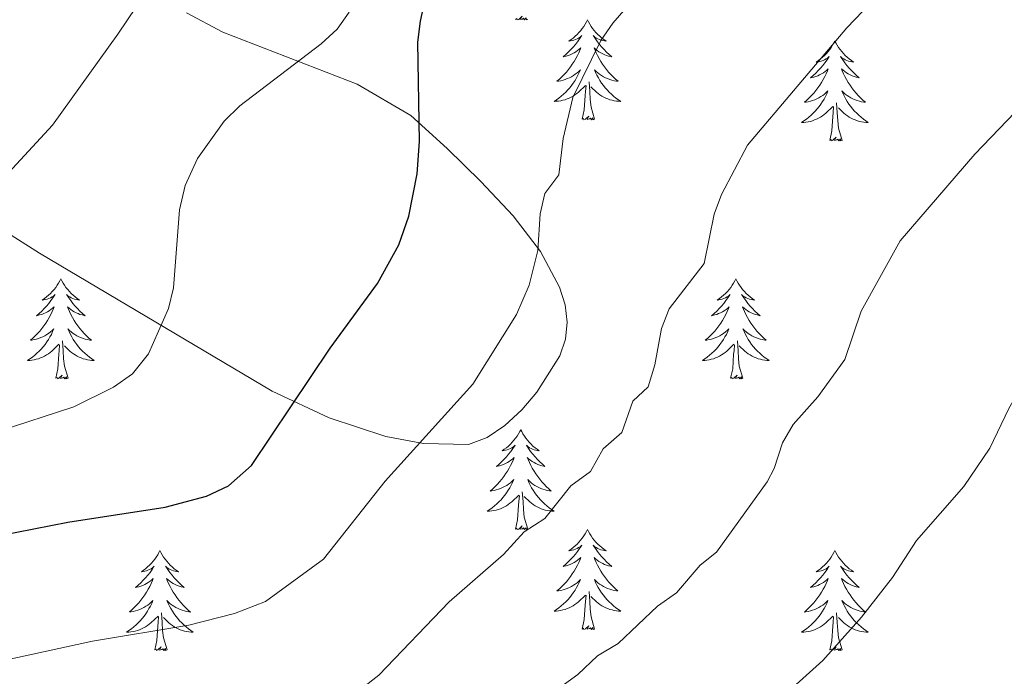
# Model space of a CAD drawing. Units: metres. Extents: x 610089 to 614592, y 4721973 to 4725015.
# Drawn here: x 611357 to 611474, y 4724473 to 4724551 of the extents above; entities that cross this region are included whole.
import ezdxf

# ---------------------------------------------------------------- set-up
doc = ezdxf.new("R2010")
doc.units = ezdxf.units.M
doc.header["$MEASUREMENT"] = 0
for name, color, linetype, lineweight in [('Level 35', 92, 'Continuous', 0), ('Level 36', 19, 'Continuous', 40), ('Level 4', 36, 'Continuous', 30), ('Level 5', 36, 'Continuous', 0)]:
    doc.layers.add(name, color=color, linetype=linetype, lineweight=lineweight)

msp = doc.modelspace()

# ---------------------------------------------------------------- linework, layer by layer
at = {"layer": 'Level 35', "color": 92, "linetype": 'Continuous', "lineweight": 0, "ltscale": 0.5}
msp.add_polyline3d([(611376.66, 4724551.94, 712.83), (611380.96, 4724549.6, 713.61), (611396.98, 4724543.4, 723.3), (611403.4, 4724539.66, 723.3), (611407.75, 4724535.74, 726.2), (611411.75, 4724531.82, 726.8), (611415.59, 4724527.69, 726.8), (611418.86, 4724523.45, 726.24), (611421.15, 4724519.2, 730.3), (611421.8, 4724517.09, 730.3), (611422.05, 4724515.02, 729.63), (611421.86, 4724512.98, 730.3), (611421.16, 4724511, 730.3), (611418.44, 4724506.69, 730.3), (611416.64, 4724504.56, 730.3), (611414.63, 4724502.69, 730.3), (611412.49, 4724501.25, 730.3), (611410.28, 4724500.44, 730.3), (611404.9, 4724500.54, 730.3), (611400.42, 4724501.38, 725.76), (611393.66, 4724503.63, 724.29), (611386.87, 4724506.81, 722.81), (611359.13, 4724523.24, 716.43), (611334.65, 4724538.78, 709.06)], dxfattribs=at)
at = {"layer": 'Level 36', "color": 92, "linetype": 'Continuous', "lineweight": 0}
for points in [[(611417.36, 4724551.14), (611417.18, 4724551.07), (611417.16, 4724551.31), (611416.97, 4724551.09), (611416.85, 4724551.29), (611416.73, 4724551.18), (611416.46, 4724551.13), (611416.66, 4724551.52), (611416.27, 4724551.14), (611416.08, 4724551.09), (611416.04, 4724551.25), (611415.89, 4724551.14)], [(611424.46, 4724551.07), (611424.35, 4724550.85), (611424.2, 4724550.58), (611424.03, 4724550.31), (611423.85, 4724550.06), (611423.66, 4724549.81), (611423.45, 4724549.57), (611423.23, 4724549.34), (611423, 4724549.13), (611422.76, 4724548.92), (611422.51, 4724548.73), (611422.25, 4724548.56), (611422.45, 4724548.58), (611422.65, 4724548.62), (611422.85, 4724548.67), (611423.04, 4724548.74), (611423.23, 4724548.83), (611423.41, 4724548.92), (611423.59, 4724549.04), (611423.79, 4724549.23), (611423.75, 4724549.16), (611423.52, 4724548.82), (611423.28, 4724548.48), (611423.02, 4724548.16), (611422.76, 4724547.84), (611422.48, 4724547.54), (611422.18, 4724547.24), (611421.88, 4724546.96), (611421.57, 4724546.69), (611421.69, 4724546.71), (611421.94, 4724546.77), (611422.18, 4724546.84), (611422.42, 4724546.93), (611422.65, 4724547.03), (611422.87, 4724547.15), (611423.08, 4724547.28), (611423.29, 4724547.43), (611423.49, 4724547.58), (611423.68, 4724547.75), (611423.59, 4724547.53), (611423.43, 4724547.17), (611423.26, 4724546.82), (611423.08, 4724546.47), (611422.88, 4724546.13), (611422.66, 4724545.8), (611422.44, 4724545.48), (611422.2, 4724545.16), (611421.95, 4724544.86), (611421.68, 4724544.57), (611421.41, 4724544.29), (611421.12, 4724544.02), (611420.82, 4724543.76), (611421.02, 4724543.78), (611421.29, 4724543.83), (611421.55, 4724543.9), (611421.81, 4724543.97), (611422.06, 4724544.07), (611422.31, 4724544.18), (611422.55, 4724544.3), (611422.79, 4724544.44), (611423.01, 4724544.59), (611423.23, 4724544.75), (611423.43, 4724544.93), (611423.63, 4724545.12), (611423.49, 4724544.79)], [(611424.46, 4724551.07), (611424.58, 4724550.85), (611424.73, 4724550.58), (611424.9, 4724550.31), (611425.08, 4724550.06), (611425.28, 4724549.81), (611425.48, 4724549.57), (611425.7, 4724549.34), (611425.93, 4724549.13), (611426.17, 4724548.92), (611426.42, 4724548.73), (611426.68, 4724548.56), (611426.48, 4724548.58), (611426.28, 4724548.62), (611426.08, 4724548.67), (611425.89, 4724548.74), (611425.7, 4724548.83), (611425.52, 4724548.92), (611425.34, 4724549.04), (611425.14, 4724549.23), (611425.18, 4724549.16), (611425.41, 4724548.82), (611425.65, 4724548.48), (611425.91, 4724548.16), (611426.18, 4724547.84), (611426.46, 4724547.54), (611426.75, 4724547.24), (611427.05, 4724546.96), (611427.36, 4724546.69), (611427.24, 4724546.71), (611426.99, 4724546.77), (611426.75, 4724546.84), (611426.52, 4724546.93), (611426.28, 4724547.03), (611426.06, 4724547.15), (611425.84, 4724547.28), (611425.64, 4724547.43), (611425.44, 4724547.58), (611425.25, 4724547.75), (611425.34, 4724547.53), (611425.5, 4724547.17), (611425.67, 4724546.82), (611425.85, 4724546.47), (611426.05, 4724546.13), (611426.27, 4724545.8), (611426.49, 4724545.48), (611426.73, 4724545.16), (611426.98, 4724544.86), (611427.25, 4724544.57), (611427.52, 4724544.29), (611427.81, 4724544.02), (611428.11, 4724543.76), (611427.91, 4724543.78), (611427.64, 4724543.83), (611427.38, 4724543.9), (611427.12, 4724543.97), (611426.87, 4724544.07), (611426.62, 4724544.18), (611426.38, 4724544.3), (611426.14, 4724544.44), (611425.92, 4724544.59), (611425.7, 4724544.75), (611425.5, 4724544.93), (611425.3, 4724545.12), (611425.44, 4724544.79)], [(611453.98, 4724548.56), (611453.87, 4724548.34), (611453.71, 4724548.07), (611453.55, 4724547.8), (611453.36, 4724547.55), (611453.17, 4724547.3), (611452.96, 4724547.06), (611452.74, 4724546.84), (611452.51, 4724546.62), (611452.27, 4724546.42), (611452.02, 4724546.22), (611451.76, 4724546.05), (611451.96, 4724546.07), (611452.16, 4724546.11), (611452.36, 4724546.16), (611452.56, 4724546.23), (611452.75, 4724546.32), (611452.93, 4724546.42), (611453.1, 4724546.53), (611453.31, 4724546.72), (611453.27, 4724546.65), (611453.04, 4724546.31), (611452.79, 4724545.97), (611452.54, 4724545.65), (611452.27, 4724545.33), (611451.99, 4724545.03), (611451.7, 4724544.73), (611451.4, 4724544.45), (611451.08, 4724544.18), (611451.21, 4724544.2), (611451.45, 4724544.26), (611451.69, 4724544.33), (611451.93, 4724544.42), (611452.16, 4724544.52), (611452.38, 4724544.64), (611452.6, 4724544.77), (611452.81, 4724544.92), (611453, 4724545.07), (611453.19, 4724545.24), (611453.1, 4724545.02), (611452.95, 4724544.66), (611452.78, 4724544.31), (611452.59, 4724543.96), (611452.39, 4724543.62), (611452.18, 4724543.29), (611451.95, 4724542.97), (611451.71, 4724542.66), (611451.46, 4724542.35), (611451.2, 4724542.06), (611450.92, 4724541.78), (611450.64, 4724541.51), (611450.34, 4724541.25), (611450.54, 4724541.28), (611450.8, 4724541.32), (611451.06, 4724541.39), (611451.32, 4724541.46), (611451.58, 4724541.56), (611451.83, 4724541.67), (611452.07, 4724541.79), (611452.3, 4724541.93), (611452.53, 4724542.08), (611452.74, 4724542.24), (611452.95, 4724542.42), (611453.14, 4724542.61), (611453, 4724542.28)], [(611453.98, 4724548.56), (611454.09, 4724548.34), (611454.25, 4724548.07), (611454.41, 4724547.8), (611454.6, 4724547.55), (611454.79, 4724547.3), (611455, 4724547.06), (611455.22, 4724546.84), (611455.45, 4724546.62), (611455.69, 4724546.42), (611455.94, 4724546.22), (611456.2, 4724546.05), (611456, 4724546.07), (611455.8, 4724546.11), (611455.6, 4724546.16), (611455.4, 4724546.23), (611455.21, 4724546.32), (611455.03, 4724546.42), (611454.86, 4724546.53), (611454.65, 4724546.72), (611454.69, 4724546.65), (611454.92, 4724546.31), (611455.17, 4724545.97), (611455.42, 4724545.65), (611455.69, 4724545.33), (611455.97, 4724545.03), (611456.26, 4724544.73), (611456.56, 4724544.45), (611456.88, 4724544.18), (611456.75, 4724544.2), (611456.51, 4724544.26), (611456.27, 4724544.33), (611456.03, 4724544.42), (611455.8, 4724544.52), (611455.58, 4724544.64), (611455.36, 4724544.77), (611455.15, 4724544.92), (611454.96, 4724545.07), (611454.77, 4724545.24), (611454.86, 4724545.02), (611455.01, 4724544.66), (611455.18, 4724544.31), (611455.37, 4724543.96), (611455.57, 4724543.62), (611455.78, 4724543.29), (611456.01, 4724542.97), (611456.25, 4724542.66), (611456.5, 4724542.35), (611456.76, 4724542.06), (611457.04, 4724541.78), (611457.32, 4724541.51), (611457.62, 4724541.25), (611457.42, 4724541.28), (611457.16, 4724541.32), (611456.9, 4724541.39), (611456.64, 4724541.46), (611456.38, 4724541.56), (611456.13, 4724541.67), (611455.89, 4724541.79), (611455.66, 4724541.93), (611455.43, 4724542.08), (611455.22, 4724542.24), (611455.01, 4724542.42), (611454.82, 4724542.61), (611454.96, 4724542.28)], [(611423.49, 4724544.79), (611423.33, 4724544.47), (611423.16, 4724544.15), (611422.98, 4724543.85), (611422.78, 4724543.55), (611422.57, 4724543.26), (611422.35, 4724542.98), (611422.12, 4724542.72), (611421.87, 4724542.46), (611421.61, 4724542.21), (611421.34, 4724541.98), (611421.06, 4724541.76), (611420.78, 4724541.55), (611420.48, 4724541.36), (611420.75, 4724541.37), (611421.01, 4724541.39), (611421.28, 4724541.43), (611421.53, 4724541.49), (611421.79, 4724541.56), (611422.04, 4724541.65), (611422.28, 4724541.75), (611422.52, 4724541.87), (611422.75, 4724542), (611422.97, 4724542.14), (611423.19, 4724542.3), (611423.39, 4724542.47), (611424.24, 4724543.27)], [(611425.44, 4724544.79), (611425.6, 4724544.47), (611425.77, 4724544.15), (611425.95, 4724543.85), (611426.15, 4724543.55), (611426.36, 4724543.26), (611426.58, 4724542.98), (611426.81, 4724542.72), (611427.06, 4724542.46), (611427.32, 4724542.21), (611427.59, 4724541.98), (611427.87, 4724541.76), (611428.16, 4724541.55), (611428.44, 4724541.36), (611428.18, 4724541.37), (611427.92, 4724541.39), (611427.66, 4724541.43), (611427.4, 4724541.49), (611427.14, 4724541.56), (611426.89, 4724541.65), (611426.65, 4724541.75), (611426.41, 4724541.87), (611426.18, 4724542), (611425.96, 4724542.14), (611425.74, 4724542.3), (611425.54, 4724542.47), (611424.88, 4724543.09)], [(611425.32, 4724539.22), (611424.89, 4724540.66), (611424.8, 4724541.57), (611424.75, 4724542.52), (611424.65, 4724543.68)], [(611423.85, 4724539.22), (611424.09, 4724540.34), (611424.2, 4724542.08), (611424.25, 4724542.52), (611424.32, 4724543.24)], [(611453, 4724542.28), (611452.85, 4724541.96), (611452.68, 4724541.64), (611452.5, 4724541.34), (611452.3, 4724541.04), (611452.09, 4724540.75), (611451.87, 4724540.48), (611451.63, 4724540.21), (611451.38, 4724539.95), (611451.13, 4724539.7), (611450.86, 4724539.47), (611450.58, 4724539.25), (611450.29, 4724539.04), (611450, 4724538.85), (611450.26, 4724538.86), (611450.53, 4724538.88), (611450.79, 4724538.92), (611451.05, 4724538.98), (611451.3, 4724539.05), (611451.55, 4724539.14), (611451.8, 4724539.24), (611452.04, 4724539.36), (611452.27, 4724539.49), (611452.49, 4724539.64), (611452.7, 4724539.79), (611452.9, 4724539.96), (611453.75, 4724540.76)], [(611454.96, 4724542.28), (611455.11, 4724541.96), (611455.28, 4724541.64), (611455.46, 4724541.34), (611455.66, 4724541.04), (611455.87, 4724540.75), (611456.09, 4724540.48), (611456.33, 4724540.21), (611456.58, 4724539.95), (611456.83, 4724539.7), (611457.1, 4724539.47), (611457.38, 4724539.25), (611457.67, 4724539.04), (611457.96, 4724538.85), (611457.7, 4724538.86), (611457.43, 4724538.88), (611457.17, 4724538.92), (611456.91, 4724538.98), (611456.66, 4724539.05), (611456.41, 4724539.14), (611456.16, 4724539.24), (611455.92, 4724539.36), (611455.69, 4724539.49), (611455.47, 4724539.64), (611455.26, 4724539.79), (611455.06, 4724539.96), (611454.4, 4724540.58)], [(611454.83, 4724536.71), (611454.4, 4724538.15), (611454.31, 4724539.06), (611454.26, 4724540.01), (611454.16, 4724541.17)], [(611453.36, 4724536.71), (611453.61, 4724537.83), (611453.72, 4724539.57), (611453.77, 4724540.01), (611453.83, 4724540.73)], [(611425.32, 4724539.22), (611425.14, 4724539.15), (611425.12, 4724539.39), (611424.93, 4724539.17), (611424.81, 4724539.37), (611424.69, 4724539.27), (611424.42, 4724539.21), (611424.62, 4724539.6), (611424.23, 4724539.22), (611424.04, 4724539.17), (611424, 4724539.33), (611423.85, 4724539.22)], [(611454.83, 4724536.71), (611454.66, 4724536.64), (611454.64, 4724536.88), (611454.45, 4724536.66), (611454.33, 4724536.86), (611454.21, 4724536.76), (611453.94, 4724536.7), (611454.13, 4724537.1), (611453.75, 4724536.72), (611453.56, 4724536.66), (611453.52, 4724536.82), (611453.36, 4724536.71)], [(611361.66, 4724520.18), (611361.55, 4724519.96), (611361.39, 4724519.69), (611361.22, 4724519.42), (611361.04, 4724519.16), (611360.85, 4724518.92), (611360.64, 4724518.68), (611360.42, 4724518.45), (611360.19, 4724518.24), (611359.95, 4724518.03), (611359.7, 4724517.84), (611359.44, 4724517.66), (611359.64, 4724517.69), (611359.84, 4724517.72), (611360.04, 4724517.78), (611360.24, 4724517.85), (611360.43, 4724517.93), (611360.61, 4724518.03), (611360.78, 4724518.14), (611360.99, 4724518.34), (611360.94, 4724518.27), (611360.72, 4724517.92), (611360.47, 4724517.59), (611360.22, 4724517.26), (611359.95, 4724516.95), (611359.67, 4724516.64), (611359.38, 4724516.35), (611359.07, 4724516.06), (611358.76, 4724515.79), (611358.88, 4724515.82), (611359.13, 4724515.88), (611359.37, 4724515.95), (611359.61, 4724516.04), (611359.84, 4724516.14), (611360.06, 4724516.26), (611360.28, 4724516.39), (611360.48, 4724516.53), (611360.68, 4724516.69), (611360.87, 4724516.86), (611360.78, 4724516.64), (611360.62, 4724516.28), (611360.45, 4724515.92), (611360.27, 4724515.58), (611360.07, 4724515.24), (611359.86, 4724514.9), (611359.63, 4724514.58), (611359.39, 4724514.27), (611359.14, 4724513.97), (611358.88, 4724513.68), (611358.6, 4724513.4), (611358.31, 4724513.12), (611358.02, 4724512.87), (611358.21, 4724512.89), (611358.48, 4724512.94), (611358.74, 4724513), (611359, 4724513.08), (611359.26, 4724513.18), (611359.5, 4724513.28), (611359.75, 4724513.41), (611359.98, 4724513.54), (611360.2, 4724513.69), (611360.42, 4724513.86), (611360.63, 4724514.03), (611360.82, 4724514.22), (611360.68, 4724513.9)], [(611361.66, 4724520.18), (611361.77, 4724519.96), (611361.92, 4724519.69), (611362.09, 4724519.42), (611362.27, 4724519.16), (611362.47, 4724518.92), (611362.68, 4724518.68), (611362.89, 4724518.45), (611363.12, 4724518.24), (611363.36, 4724518.03), (611363.62, 4724517.84), (611363.88, 4724517.66), (611363.68, 4724517.69), (611363.47, 4724517.72), (611363.27, 4724517.78), (611363.08, 4724517.85), (611362.89, 4724517.93), (611362.71, 4724518.03), (611362.54, 4724518.14), (611362.33, 4724518.34), (611362.37, 4724518.27), (611362.6, 4724517.92), (611362.84, 4724517.59), (611363.1, 4724517.26), (611363.37, 4724516.95), (611363.65, 4724516.64), (611363.94, 4724516.35), (611364.24, 4724516.06), (611364.56, 4724515.79), (611364.43, 4724515.82), (611364.19, 4724515.88), (611363.94, 4724515.95), (611363.71, 4724516.04), (611363.48, 4724516.14), (611363.25, 4724516.26), (611363.04, 4724516.39), (611362.83, 4724516.53), (611362.63, 4724516.69), (611362.45, 4724516.86), (611362.54, 4724516.64), (611362.69, 4724516.28), (611362.86, 4724515.92), (611363.05, 4724515.58), (611363.25, 4724515.24), (611363.46, 4724514.9), (611363.69, 4724514.58), (611363.92, 4724514.27), (611364.18, 4724513.97), (611364.44, 4724513.68), (611364.72, 4724513.4), (611365, 4724513.12), (611365.3, 4724512.87), (611365.1, 4724512.89), (611364.84, 4724512.94), (611364.57, 4724513), (611364.31, 4724513.08), (611364.06, 4724513.18), (611363.81, 4724513.28), (611363.57, 4724513.41), (611363.34, 4724513.54), (611363.11, 4724513.69), (611362.9, 4724513.86), (611362.69, 4724514.03), (611362.49, 4724514.22), (611362.64, 4724513.9)], [(611442.16, 4724520.18), (611442.05, 4724519.96), (611441.9, 4724519.69), (611441.73, 4724519.42), (611441.55, 4724519.16), (611441.35, 4724518.92), (611441.15, 4724518.68), (611440.93, 4724518.45), (611440.7, 4724518.24), (611440.46, 4724518.03), (611440.21, 4724517.84), (611439.95, 4724517.66), (611440.14, 4724517.69), (611440.35, 4724517.72), (611440.55, 4724517.78), (611440.74, 4724517.85), (611440.93, 4724517.93), (611441.11, 4724518.03), (611441.29, 4724518.14), (611441.49, 4724518.34), (611441.45, 4724518.27), (611441.22, 4724517.92), (611440.98, 4724517.59), (611440.72, 4724517.26), (611440.45, 4724516.95), (611440.17, 4724516.64), (611439.88, 4724516.35), (611439.58, 4724516.06), (611439.26, 4724515.79), (611439.39, 4724515.82), (611439.64, 4724515.88), (611439.88, 4724515.95), (611440.11, 4724516.04), (611440.34, 4724516.14), (611440.57, 4724516.26), (611440.78, 4724516.39), (611440.99, 4724516.53), (611441.19, 4724516.69), (611441.37, 4724516.86), (611441.29, 4724516.64), (611441.13, 4724516.28), (611440.96, 4724515.92), (611440.77, 4724515.58), (611440.57, 4724515.24), (611440.36, 4724514.9), (611440.14, 4724514.58), (611439.9, 4724514.27), (611439.64, 4724513.97), (611439.38, 4724513.68), (611439.11, 4724513.4), (611438.82, 4724513.12), (611438.52, 4724512.87), (611438.72, 4724512.89), (611438.98, 4724512.94), (611439.25, 4724513), (611439.51, 4724513.08), (611439.76, 4724513.18), (611440.01, 4724513.28), (611440.25, 4724513.41), (611440.48, 4724513.54), (611440.71, 4724513.69), (611440.93, 4724513.86), (611441.13, 4724514.03), (611441.33, 4724514.22), (611441.19, 4724513.9)], [(611442.16, 4724520.18), (611442.27, 4724519.96), (611442.43, 4724519.69), (611442.6, 4724519.42), (611442.78, 4724519.16), (611442.97, 4724518.92), (611443.18, 4724518.68), (611443.4, 4724518.45), (611443.63, 4724518.24), (611443.87, 4724518.03), (611444.12, 4724517.84), (611444.38, 4724517.66), (611444.18, 4724517.69), (611443.98, 4724517.72), (611443.78, 4724517.78), (611443.58, 4724517.85), (611443.4, 4724517.93), (611443.21, 4724518.03), (611443.04, 4724518.14), (611442.84, 4724518.34), (611442.88, 4724518.27), (611443.11, 4724517.92), (611443.35, 4724517.59), (611443.6, 4724517.26), (611443.87, 4724516.95), (611444.15, 4724516.64), (611444.44, 4724516.35), (611444.75, 4724516.06), (611445.06, 4724515.79), (611444.94, 4724515.82), (611444.69, 4724515.88), (611444.45, 4724515.95), (611444.21, 4724516.04), (611443.98, 4724516.14), (611443.76, 4724516.26), (611443.54, 4724516.39), (611443.34, 4724516.53), (611443.14, 4724516.69), (611442.95, 4724516.86), (611443.04, 4724516.64), (611443.2, 4724516.28), (611443.37, 4724515.92), (611443.55, 4724515.58), (611443.75, 4724515.24), (611443.96, 4724514.9), (611444.19, 4724514.58), (611444.43, 4724514.27), (611444.68, 4724513.97), (611444.94, 4724513.68), (611445.22, 4724513.4), (611445.51, 4724513.12), (611445.8, 4724512.87), (611445.61, 4724512.89), (611445.34, 4724512.94), (611445.08, 4724513), (611444.82, 4724513.08), (611444.56, 4724513.18), (611444.32, 4724513.28), (611444.08, 4724513.41), (611443.84, 4724513.54), (611443.62, 4724513.69), (611443.4, 4724513.86), (611443.19, 4724514.03), (611443, 4724514.22), (611443.14, 4724513.9)], [(611360.68, 4724513.9), (611360.53, 4724513.57), (611360.36, 4724513.26), (611360.17, 4724512.96), (611359.98, 4724512.66), (611359.77, 4724512.37), (611359.54, 4724512.09), (611359.31, 4724511.82), (611359.06, 4724511.57), (611358.8, 4724511.32), (611358.54, 4724511.09), (611358.26, 4724510.86), (611357.97, 4724510.66), (611357.68, 4724510.46), (611357.94, 4724510.47), (611358.21, 4724510.5), (611358.47, 4724510.54), (611358.73, 4724510.6), (611358.98, 4724510.67), (611359.23, 4724510.76), (611359.48, 4724510.86), (611359.71, 4724510.98), (611359.94, 4724511.11), (611360.17, 4724511.25), (611360.38, 4724511.41), (611360.58, 4724511.58), (611361.43, 4724512.38)], [(611362.64, 4724513.9), (611362.79, 4724513.57), (611362.96, 4724513.26), (611363.14, 4724512.96), (611363.34, 4724512.66), (611363.55, 4724512.37), (611363.77, 4724512.09), (611364.01, 4724511.82), (611364.25, 4724511.57), (611364.51, 4724511.32), (611364.78, 4724511.09), (611365.06, 4724510.86), (611365.35, 4724510.66), (611365.64, 4724510.46), (611365.37, 4724510.47), (611365.11, 4724510.5), (611364.85, 4724510.54), (611364.59, 4724510.6), (611364.33, 4724510.67), (611364.08, 4724510.76), (611363.84, 4724510.86), (611363.6, 4724510.98), (611363.37, 4724511.11), (611363.15, 4724511.25), (611362.94, 4724511.41), (611362.73, 4724511.58), (611362.08, 4724512.2)], [(611441.19, 4724513.9), (611441.03, 4724513.57), (611440.86, 4724513.26), (611440.68, 4724512.96), (611440.48, 4724512.66), (611440.27, 4724512.37), (611440.05, 4724512.09), (611439.81, 4724511.82), (611439.57, 4724511.57), (611439.31, 4724511.32), (611439.04, 4724511.09), (611438.76, 4724510.86), (611438.47, 4724510.66), (611438.18, 4724510.46), (611438.45, 4724510.47), (611438.71, 4724510.5), (611438.97, 4724510.54), (611439.23, 4724510.6), (611439.49, 4724510.67), (611439.74, 4724510.76), (611439.98, 4724510.86), (611440.22, 4724510.98), (611440.45, 4724511.11), (611440.67, 4724511.25), (611440.88, 4724511.41), (611441.09, 4724511.58), (611441.94, 4724512.38)], [(611443.14, 4724513.9), (611443.3, 4724513.57), (611443.46, 4724513.26), (611443.65, 4724512.96), (611443.84, 4724512.66), (611444.05, 4724512.37), (611444.28, 4724512.09), (611444.51, 4724511.82), (611444.76, 4724511.57), (611445.02, 4724511.32), (611445.28, 4724511.09), (611445.56, 4724510.86), (611445.85, 4724510.66), (611446.14, 4724510.46), (611445.88, 4724510.47), (611445.61, 4724510.5), (611445.35, 4724510.54), (611445.09, 4724510.6), (611444.84, 4724510.67), (611444.59, 4724510.76), (611444.34, 4724510.86), (611444.11, 4724510.98), (611443.88, 4724511.11), (611443.65, 4724511.25), (611443.44, 4724511.41), (611443.24, 4724511.58), (611442.58, 4724512.2)], [(611361.04, 4724508.33), (611361.28, 4724509.45), (611361.4, 4724511.19), (611361.44, 4724511.62), (611361.51, 4724512.34)], [(611362.51, 4724508.33), (611362.08, 4724509.77), (611361.99, 4724510.67), (611361.94, 4724511.62), (611361.84, 4724512.79)], [(611441.54, 4724508.33), (611441.79, 4724509.45), (611441.9, 4724511.19), (611441.95, 4724511.62), (611442.01, 4724512.34)], [(611443.01, 4724508.33), (611442.58, 4724509.77), (611442.49, 4724510.67), (611442.45, 4724511.62), (611442.35, 4724512.79)], [(611362.51, 4724508.33), (611362.34, 4724508.26), (611362.32, 4724508.5), (611362.13, 4724508.28), (611362, 4724508.48), (611361.88, 4724508.37), (611361.61, 4724508.32), (611361.81, 4724508.71), (611361.42, 4724508.33), (611361.24, 4724508.28), (611361.2, 4724508.44), (611361.04, 4724508.33)], [(611443.01, 4724508.33), (611442.84, 4724508.26), (611442.82, 4724508.5), (611442.63, 4724508.28), (611442.51, 4724508.48), (611442.39, 4724508.37), (611442.12, 4724508.32), (611442.31, 4724508.71), (611441.93, 4724508.33), (611441.74, 4724508.28), (611441.7, 4724508.44), (611441.54, 4724508.33)], [(611416.5, 4724502.19), (611416.39, 4724501.98), (611416.24, 4724501.7), (611416.07, 4724501.43), (611415.89, 4724501.18), (611415.69, 4724500.93), (611415.49, 4724500.69), (611415.27, 4724500.46), (611415.04, 4724500.25), (611414.8, 4724500.05), (611414.55, 4724499.86), (611414.29, 4724499.68), (611414.49, 4724499.7), (611414.69, 4724499.74), (611414.89, 4724499.79), (611415.08, 4724499.86), (611415.27, 4724499.95), (611415.45, 4724500.05), (611415.63, 4724500.16), (611415.83, 4724500.35), (611415.79, 4724500.28), (611415.56, 4724499.94), (611415.32, 4724499.6), (611415.06, 4724499.28), (611414.79, 4724498.96), (611414.51, 4724498.66), (611414.22, 4724498.36), (611413.92, 4724498.08), (611413.61, 4724497.81), (611413.73, 4724497.83), (611413.98, 4724497.89), (611414.22, 4724497.96), (611414.45, 4724498.05), (611414.68, 4724498.15), (611414.91, 4724498.27), (611415.12, 4724498.4), (611415.33, 4724498.55), (611415.53, 4724498.7), (611415.72, 4724498.87), (611415.63, 4724498.65), (611415.47, 4724498.29), (611415.3, 4724497.94), (611415.12, 4724497.59), (611414.92, 4724497.25), (611414.7, 4724496.92), (611414.48, 4724496.6), (611414.24, 4724496.28), (611413.99, 4724495.98), (611413.72, 4724495.69), (611413.45, 4724495.41), (611413.16, 4724495.14), (611412.86, 4724494.88), (611413.06, 4724494.91), (611413.33, 4724494.95), (611413.59, 4724495.02), (611413.85, 4724495.1), (611414.1, 4724495.19), (611414.35, 4724495.3), (611414.59, 4724495.42), (611414.83, 4724495.56), (611415.05, 4724495.71), (611415.27, 4724495.87), (611415.47, 4724496.05), (611415.67, 4724496.24), (611415.53, 4724495.91)], [(611416.5, 4724502.19), (611416.62, 4724501.98), (611416.77, 4724501.7), (611416.94, 4724501.43), (611417.12, 4724501.18), (611417.31, 4724500.93), (611417.52, 4724500.69), (611417.74, 4724500.46), (611417.97, 4724500.25), (611418.21, 4724500.05), (611418.46, 4724499.86), (611418.72, 4724499.68), (611418.52, 4724499.7), (611418.32, 4724499.74), (611418.12, 4724499.79), (611417.92, 4724499.86), (611417.74, 4724499.95), (611417.56, 4724500.05), (611417.38, 4724500.16), (611417.18, 4724500.35), (611417.22, 4724500.28), (611417.45, 4724499.94), (611417.69, 4724499.6), (611417.95, 4724499.28), (611418.21, 4724498.96), (611418.49, 4724498.66), (611418.79, 4724498.36), (611419.09, 4724498.08), (611419.4, 4724497.81), (611419.28, 4724497.83), (611419.03, 4724497.89), (611418.79, 4724497.96), (611418.55, 4724498.05), (611418.32, 4724498.15), (611418.1, 4724498.27), (611417.88, 4724498.4), (611417.68, 4724498.55), (611417.48, 4724498.7), (611417.29, 4724498.87), (611417.38, 4724498.65), (611417.54, 4724498.29), (611417.71, 4724497.94), (611417.89, 4724497.59), (611418.09, 4724497.25), (611418.3, 4724496.92), (611418.53, 4724496.6), (611418.77, 4724496.28), (611419.02, 4724495.98), (611419.29, 4724495.69), (611419.56, 4724495.41), (611419.85, 4724495.14), (611420.14, 4724494.88), (611419.95, 4724494.91), (611419.68, 4724494.95), (611419.42, 4724495.02), (611419.16, 4724495.1), (611418.9, 4724495.19), (611418.66, 4724495.3), (611418.42, 4724495.42), (611418.18, 4724495.56), (611417.96, 4724495.71), (611417.74, 4724495.87), (611417.54, 4724496.05), (611417.34, 4724496.24), (611417.48, 4724495.91)], [(611415.53, 4724495.91), (611415.37, 4724495.59), (611415.2, 4724495.27), (611415.02, 4724494.97), (611414.82, 4724494.67), (611414.61, 4724494.38), (611414.39, 4724494.11), (611414.16, 4724493.84), (611413.91, 4724493.58), (611413.65, 4724493.34), (611413.38, 4724493.1), (611413.1, 4724492.88), (611412.81, 4724492.67), (611412.52, 4724492.48), (611412.79, 4724492.49), (611413.05, 4724492.51), (611413.31, 4724492.55), (611413.57, 4724492.61), (611413.83, 4724492.68), (611414.08, 4724492.77), (611414.32, 4724492.87), (611414.56, 4724492.99), (611414.79, 4724493.12), (611415.01, 4724493.26), (611415.22, 4724493.42), (611415.43, 4724493.59), (611416.28, 4724494.39)], [(611417.48, 4724495.91), (611417.64, 4724495.59), (611417.8, 4724495.27), (611417.99, 4724494.97), (611418.18, 4724494.67), (611418.4, 4724494.38), (611418.62, 4724494.11), (611418.85, 4724493.84), (611419.1, 4724493.58), (611419.36, 4724493.34), (611419.63, 4724493.1), (611419.9, 4724492.88), (611420.19, 4724492.67), (611420.48, 4724492.48), (611420.22, 4724492.49), (611419.96, 4724492.51), (611419.69, 4724492.55), (611419.44, 4724492.61), (611419.18, 4724492.68), (611418.93, 4724492.77), (611418.69, 4724492.87), (611418.45, 4724492.99), (611418.22, 4724493.12), (611418, 4724493.26), (611417.78, 4724493.42), (611417.58, 4724493.59), (611416.92, 4724494.21)], [(611415.88, 4724490.34), (611416.13, 4724491.46), (611416.24, 4724493.2), (611416.29, 4724493.64), (611416.35, 4724494.36)], [(611417.36, 4724490.34), (611416.93, 4724491.78), (611416.84, 4724492.69), (611416.79, 4724493.64), (611416.69, 4724494.8)], [(611417.36, 4724490.34), (611417.18, 4724490.28), (611417.16, 4724490.51), (611416.97, 4724490.29), (611416.85, 4724490.5), (611416.73, 4724490.39), (611416.46, 4724490.33), (611416.66, 4724490.73), (611416.27, 4724490.35), (611416.08, 4724490.29), (611416.04, 4724490.45), (611415.88, 4724490.34)], [(611424.46, 4724490.28), (611424.35, 4724490.06), (611424.2, 4724489.78), (611424.03, 4724489.52), (611423.85, 4724489.26), (611423.65, 4724489.01), (611423.45, 4724488.77), (611423.23, 4724488.55), (611423, 4724488.33), (611422.76, 4724488.13), (611422.51, 4724487.94), (611422.25, 4724487.76), (611422.45, 4724487.78), (611422.65, 4724487.82), (611422.85, 4724487.87), (611423.04, 4724487.94), (611423.23, 4724488.03), (611423.41, 4724488.13), (611423.59, 4724488.24), (611423.79, 4724488.43), (611423.75, 4724488.36), (611423.52, 4724488.02), (611423.28, 4724487.68), (611423.02, 4724487.36), (611422.75, 4724487.04), (611422.47, 4724486.74), (611422.18, 4724486.44), (611421.88, 4724486.16), (611421.57, 4724485.89), (611421.69, 4724485.91), (611421.94, 4724485.97), (611422.18, 4724486.04), (611422.41, 4724486.13), (611422.64, 4724486.23), (611422.87, 4724486.35), (611423.08, 4724486.48), (611423.29, 4724486.63), (611423.49, 4724486.78), (611423.68, 4724486.96), (611423.59, 4724486.73), (611423.43, 4724486.37), (611423.26, 4724486.02), (611423.08, 4724485.67), (611422.88, 4724485.33), (611422.66, 4724485), (611422.44, 4724484.68), (611422.2, 4724484.37), (611421.95, 4724484.06), (611421.68, 4724483.77), (611421.41, 4724483.49), (611421.12, 4724483.22), (611420.82, 4724482.96), (611421.02, 4724482.99), (611421.29, 4724483.03), (611421.55, 4724483.1), (611421.81, 4724483.18), (611422.06, 4724483.27), (611422.31, 4724483.38), (611422.55, 4724483.5), (611422.79, 4724483.64), (611423.01, 4724483.79), (611423.23, 4724483.95), (611423.43, 4724484.13), (611423.63, 4724484.32), (611423.49, 4724483.99)], [(611424.46, 4724490.28), (611424.58, 4724490.06), (611424.73, 4724489.78), (611424.9, 4724489.52), (611425.08, 4724489.26), (611425.27, 4724489.01), (611425.48, 4724488.77), (611425.7, 4724488.55), (611425.93, 4724488.33), (611426.17, 4724488.13), (611426.42, 4724487.94), (611426.68, 4724487.76), (611426.48, 4724487.78), (611426.28, 4724487.82), (611426.08, 4724487.87), (611425.88, 4724487.94), (611425.7, 4724488.03), (611425.52, 4724488.13), (611425.34, 4724488.24), (611425.14, 4724488.43), (611425.18, 4724488.36), (611425.41, 4724488.02), (611425.65, 4724487.68), (611425.91, 4724487.36), (611426.17, 4724487.04), (611426.45, 4724486.74), (611426.75, 4724486.44), (611427.05, 4724486.16), (611427.36, 4724485.89), (611427.24, 4724485.91), (611426.99, 4724485.97), (611426.75, 4724486.04), (611426.51, 4724486.13), (611426.28, 4724486.23), (611426.06, 4724486.35), (611425.84, 4724486.48), (611425.64, 4724486.63), (611425.44, 4724486.78), (611425.25, 4724486.96), (611425.34, 4724486.73), (611425.5, 4724486.37), (611425.67, 4724486.02), (611425.85, 4724485.67), (611426.05, 4724485.33), (611426.26, 4724485), (611426.49, 4724484.68), (611426.73, 4724484.37), (611426.98, 4724484.06), (611427.25, 4724483.77), (611427.52, 4724483.49), (611427.81, 4724483.22), (611428.1, 4724482.96), (611427.91, 4724482.99), (611427.64, 4724483.03), (611427.38, 4724483.1), (611427.12, 4724483.18), (611426.86, 4724483.27), (611426.62, 4724483.38), (611426.38, 4724483.5), (611426.14, 4724483.64), (611425.92, 4724483.79), (611425.7, 4724483.95), (611425.5, 4724484.13), (611425.3, 4724484.32), (611425.44, 4724483.99)], [(611373.47, 4724487.77), (611373.36, 4724487.55), (611373.21, 4724487.27), (611373.04, 4724487.01), (611372.86, 4724486.75), (611372.66, 4724486.5), (611372.46, 4724486.26), (611372.24, 4724486.04), (611372.01, 4724485.82), (611371.77, 4724485.62), (611371.52, 4724485.43), (611371.26, 4724485.25), (611371.46, 4724485.27), (611371.66, 4724485.31), (611371.86, 4724485.37), (611372.05, 4724485.44), (611372.24, 4724485.52), (611372.42, 4724485.62), (611372.6, 4724485.73), (611372.8, 4724485.92), (611372.76, 4724485.86), (611372.53, 4724485.51), (611372.29, 4724485.18), (611372.03, 4724484.85), (611371.76, 4724484.53), (611371.48, 4724484.23), (611371.19, 4724483.94), (611370.89, 4724483.65), (611370.58, 4724483.38), (611370.7, 4724483.4), (611370.95, 4724483.46), (611371.19, 4724483.54), (611371.42, 4724483.62), (611371.66, 4724483.73), (611371.88, 4724483.84), (611372.09, 4724483.98), (611372.3, 4724484.12), (611372.5, 4724484.28), (611372.68, 4724484.45), (611372.6, 4724484.22), (611372.44, 4724483.86), (611372.27, 4724483.51), (611372.08, 4724483.16), (611371.88, 4724482.82), (611371.67, 4724482.49), (611371.45, 4724482.17), (611371.21, 4724481.86), (611370.96, 4724481.56), (611370.69, 4724481.26), (611370.42, 4724480.98), (611370.13, 4724480.71), (611369.83, 4724480.46), (611370.03, 4724480.48), (611370.3, 4724480.53), (611370.56, 4724480.59), (611370.82, 4724480.67), (611371.07, 4724480.76), (611371.32, 4724480.87), (611371.56, 4724480.99), (611371.8, 4724481.13), (611372.02, 4724481.28), (611372.24, 4724481.44), (611372.44, 4724481.62), (611372.64, 4724481.81), (611372.5, 4724481.48)], [(611373.47, 4724487.77), (611373.58, 4724487.55), (611373.74, 4724487.27), (611373.91, 4724487.01), (611374.09, 4724486.75), (611374.28, 4724486.5), (611374.49, 4724486.26), (611374.71, 4724486.04), (611374.94, 4724485.82), (611375.18, 4724485.62), (611375.43, 4724485.43), (611375.69, 4724485.25), (611375.49, 4724485.27), (611375.29, 4724485.31), (611375.09, 4724485.37), (611374.9, 4724485.44), (611374.71, 4724485.52), (611374.52, 4724485.62), (611374.35, 4724485.73), (611374.15, 4724485.92), (611374.19, 4724485.86), (611374.42, 4724485.51), (611374.66, 4724485.18), (611374.92, 4724484.85), (611375.18, 4724484.53), (611375.46, 4724484.23), (611375.76, 4724483.94), (611376.06, 4724483.65), (611376.37, 4724483.38), (611376.25, 4724483.4), (611376, 4724483.46), (611375.76, 4724483.54), (611375.52, 4724483.62), (611375.29, 4724483.73), (611375.07, 4724483.84), (611374.85, 4724483.98), (611374.65, 4724484.12), (611374.45, 4724484.28), (611374.26, 4724484.45), (611374.35, 4724484.22), (611374.51, 4724483.86), (611374.68, 4724483.51), (611374.86, 4724483.16), (611375.06, 4724482.82), (611375.28, 4724482.49), (611375.5, 4724482.17), (611375.74, 4724481.86), (611375.99, 4724481.56), (611376.26, 4724481.26), (611376.53, 4724480.98), (611376.82, 4724480.71), (611377.12, 4724480.45), (611376.92, 4724480.48), (611376.65, 4724480.53), (611376.39, 4724480.59), (611376.13, 4724480.67), (611375.88, 4724480.76), (611375.63, 4724480.87), (611375.39, 4724480.99), (611375.15, 4724481.13), (611374.93, 4724481.28), (611374.71, 4724481.44), (611374.5, 4724481.62), (611374.31, 4724481.81), (611374.45, 4724481.48)], [(611453.98, 4724487.77), (611453.87, 4724487.55), (611453.71, 4724487.27), (611453.54, 4724487.01), (611453.36, 4724486.75), (611453.17, 4724486.5), (611452.96, 4724486.26), (611452.74, 4724486.04), (611452.51, 4724485.82), (611452.27, 4724485.62), (611452.02, 4724485.43), (611451.76, 4724485.25), (611451.96, 4724485.27), (611452.16, 4724485.31), (611452.36, 4724485.37), (611452.56, 4724485.44), (611452.75, 4724485.52), (611452.93, 4724485.62), (611453.1, 4724485.73), (611453.31, 4724485.92), (611453.27, 4724485.86), (611453.04, 4724485.51), (611452.79, 4724485.18), (611452.54, 4724484.85), (611452.27, 4724484.53), (611451.99, 4724484.23), (611451.7, 4724483.94), (611451.39, 4724483.65), (611451.08, 4724483.38), (611451.2, 4724483.4), (611451.45, 4724483.46), (611451.69, 4724483.54), (611451.93, 4724483.62), (611452.16, 4724483.73), (611452.38, 4724483.84), (611452.6, 4724483.98), (611452.81, 4724484.12), (611453, 4724484.28), (611453.19, 4724484.45), (611453.1, 4724484.22), (611452.95, 4724483.86), (611452.78, 4724483.51), (611452.59, 4724483.16), (611452.39, 4724482.82), (611452.18, 4724482.49), (611451.95, 4724482.17), (611451.71, 4724481.86), (611451.46, 4724481.56), (611451.2, 4724481.26), (611450.92, 4724480.98), (611450.64, 4724480.71), (611450.34, 4724480.45), (611450.53, 4724480.48), (611450.8, 4724480.53), (611451.06, 4724480.59), (611451.32, 4724480.67), (611451.58, 4724480.76), (611451.83, 4724480.87), (611452.07, 4724480.99), (611452.3, 4724481.13), (611452.53, 4724481.28), (611452.74, 4724481.44), (611452.95, 4724481.62), (611453.14, 4724481.81), (611453, 4724481.48)], [(611453.98, 4724487.77), (611454.09, 4724487.55), (611454.24, 4724487.27), (611454.41, 4724487.01), (611454.6, 4724486.75), (611454.79, 4724486.5), (611455, 4724486.26), (611455.22, 4724486.04), (611455.44, 4724485.82), (611455.68, 4724485.62), (611455.94, 4724485.43), (611456.2, 4724485.25), (611456, 4724485.27), (611455.79, 4724485.31), (611455.6, 4724485.37), (611455.4, 4724485.44), (611455.21, 4724485.52), (611455.03, 4724485.62), (611454.86, 4724485.73), (611454.65, 4724485.92), (611454.69, 4724485.86), (611454.92, 4724485.51), (611455.16, 4724485.18), (611455.42, 4724484.85), (611455.69, 4724484.53), (611455.97, 4724484.23), (611456.26, 4724483.94), (611456.56, 4724483.65), (611456.88, 4724483.38), (611456.75, 4724483.4), (611456.51, 4724483.46), (611456.26, 4724483.54), (611456.03, 4724483.62), (611455.8, 4724483.73), (611455.58, 4724483.84), (611455.36, 4724483.98), (611455.15, 4724484.12), (611454.96, 4724484.28), (611454.77, 4724484.45), (611454.86, 4724484.22), (611455.01, 4724483.86), (611455.18, 4724483.51), (611455.37, 4724483.16), (611455.57, 4724482.82), (611455.78, 4724482.49), (611456.01, 4724482.17), (611456.25, 4724481.86), (611456.5, 4724481.56), (611456.76, 4724481.26), (611457.04, 4724480.98), (611457.32, 4724480.71), (611457.62, 4724480.45), (611457.42, 4724480.48), (611457.16, 4724480.53), (611456.89, 4724480.59), (611456.64, 4724480.67), (611456.38, 4724480.76), (611456.13, 4724480.87), (611455.89, 4724480.99), (611455.66, 4724481.13), (611455.43, 4724481.28), (611455.22, 4724481.44), (611455.01, 4724481.62), (611454.82, 4724481.81), (611454.96, 4724481.48)], [(611423.49, 4724483.99), (611423.33, 4724483.67), (611423.16, 4724483.36), (611422.98, 4724483.05), (611422.78, 4724482.75), (611422.57, 4724482.46), (611422.35, 4724482.19), (611422.12, 4724481.92), (611421.87, 4724481.66), (611421.61, 4724481.42), (611421.34, 4724481.18), (611421.06, 4724480.96), (611420.77, 4724480.75), (611420.48, 4724480.56), (611420.75, 4724480.57), (611421.01, 4724480.59), (611421.27, 4724480.64), (611421.53, 4724480.69), (611421.79, 4724480.76), (611422.04, 4724480.85), (611422.28, 4724480.95), (611422.52, 4724481.07), (611422.75, 4724481.2), (611422.97, 4724481.35), (611423.18, 4724481.5), (611423.39, 4724481.67), (611424.24, 4724482.47)], [(611425.44, 4724483.99), (611425.6, 4724483.67), (611425.76, 4724483.36), (611425.95, 4724483.05), (611426.14, 4724482.75), (611426.36, 4724482.46), (611426.58, 4724482.19), (611426.81, 4724481.92), (611427.06, 4724481.66), (611427.32, 4724481.42), (611427.59, 4724481.18), (611427.86, 4724480.96), (611428.15, 4724480.75), (611428.44, 4724480.56), (611428.18, 4724480.57), (611427.92, 4724480.59), (611427.65, 4724480.64), (611427.4, 4724480.69), (611427.14, 4724480.76), (611426.89, 4724480.85), (611426.65, 4724480.95), (611426.41, 4724481.07), (611426.18, 4724481.2), (611425.96, 4724481.35), (611425.74, 4724481.5), (611425.54, 4724481.67), (611424.88, 4724482.29)], [(611423.84, 4724478.42), (611424.09, 4724479.54), (611424.2, 4724481.28), (611424.25, 4724481.72), (611424.31, 4724482.44)], [(611425.32, 4724478.42), (611424.89, 4724479.86), (611424.8, 4724480.77), (611424.75, 4724481.72), (611424.65, 4724482.88)], [(611372.5, 4724481.48), (611372.34, 4724481.16), (611372.17, 4724480.85), (611371.99, 4724480.54), (611371.79, 4724480.24), (611371.58, 4724479.96), (611371.36, 4724479.68), (611371.12, 4724479.41), (611370.88, 4724479.15), (611370.62, 4724478.91), (611370.35, 4724478.68), (611370.07, 4724478.45), (611369.78, 4724478.24), (611369.49, 4724478.05), (611369.76, 4724478.06), (611370.02, 4724478.09), (611370.28, 4724478.13), (611370.54, 4724478.18), (611370.8, 4724478.26), (611371.05, 4724478.34), (611371.29, 4724478.45), (611371.53, 4724478.56), (611371.76, 4724478.69), (611371.98, 4724478.84), (611372.2, 4724479), (611372.4, 4724479.17), (611373.25, 4724479.96)], [(611374.45, 4724481.48), (611374.61, 4724481.16), (611374.78, 4724480.85), (611374.96, 4724480.54), (611375.16, 4724480.24), (611375.36, 4724479.96), (611375.59, 4724479.68), (611375.82, 4724479.41), (611376.07, 4724479.15), (611376.33, 4724478.91), (611376.6, 4724478.67), (611376.88, 4724478.45), (611377.16, 4724478.24), (611377.45, 4724478.05), (611377.19, 4724478.06), (611376.93, 4724478.09), (611376.66, 4724478.13), (611376.4, 4724478.18), (611376.15, 4724478.26), (611375.9, 4724478.34), (611375.66, 4724478.45), (611375.42, 4724478.56), (611375.19, 4724478.69), (611374.97, 4724478.84), (611374.75, 4724479), (611374.55, 4724479.17), (611373.89, 4724479.79)], [(611453, 4724481.48), (611452.85, 4724481.16), (611452.68, 4724480.85), (611452.5, 4724480.54), (611452.3, 4724480.24), (611452.09, 4724479.96), (611451.86, 4724479.68), (611451.63, 4724479.41), (611451.38, 4724479.15), (611451.13, 4724478.91), (611450.86, 4724478.67), (611450.58, 4724478.45), (611450.29, 4724478.24), (611450, 4724478.05), (611450.26, 4724478.06), (611450.53, 4724478.09), (611450.79, 4724478.13), (611451.05, 4724478.18), (611451.3, 4724478.26), (611451.55, 4724478.34), (611451.8, 4724478.45), (611452.04, 4724478.56), (611452.26, 4724478.69), (611452.49, 4724478.84), (611452.7, 4724479), (611452.9, 4724479.17), (611453.75, 4724479.96)], [(611454.96, 4724481.48), (611455.11, 4724481.16), (611455.28, 4724480.85), (611455.46, 4724480.54), (611455.66, 4724480.24), (611455.87, 4724479.96), (611456.09, 4724479.68), (611456.33, 4724479.41), (611456.57, 4724479.15), (611456.83, 4724478.91), (611457.1, 4724478.67), (611457.38, 4724478.45), (611457.67, 4724478.24), (611457.96, 4724478.05), (611457.69, 4724478.06), (611457.43, 4724478.09), (611457.17, 4724478.13), (611456.91, 4724478.18), (611456.66, 4724478.26), (611456.4, 4724478.34), (611456.16, 4724478.45), (611455.92, 4724478.56), (611455.69, 4724478.69), (611455.47, 4724478.84), (611455.26, 4724479), (611455.06, 4724479.17), (611454.4, 4724479.79)], [(611374.32, 4724475.92), (611373.9, 4724477.36), (611373.8, 4724478.26), (611373.76, 4724479.21), (611373.66, 4724480.37)], [(611454.83, 4724475.92), (611454.4, 4724477.36), (611454.31, 4724478.26), (611454.26, 4724479.21), (611454.16, 4724480.37)], [(611372.86, 4724475.92), (611373.1, 4724477.04), (611373.21, 4724478.78), (611373.26, 4724479.21), (611373.32, 4724479.93)], [(611425.32, 4724478.42), (611425.14, 4724478.36), (611425.12, 4724478.6), (611424.93, 4724478.37), (611424.81, 4724478.58), (611424.69, 4724478.47), (611424.42, 4724478.41), (611424.62, 4724478.81), (611424.23, 4724478.43), (611424.04, 4724478.37), (611424, 4724478.54), (611423.84, 4724478.42)], [(611453.36, 4724475.92), (611453.6, 4724477.03), (611453.72, 4724478.78), (611453.77, 4724479.21), (611453.83, 4724479.93)], [(611374.32, 4724475.92), (611374.15, 4724475.85), (611374.13, 4724476.09), (611373.94, 4724475.87), (611373.82, 4724476.07), (611373.7, 4724475.96), (611373.43, 4724475.91), (611373.63, 4724476.3), (611373.24, 4724475.92), (611373.05, 4724475.87), (611373.01, 4724476.03), (611372.86, 4724475.92)], [(611454.83, 4724475.92), (611454.66, 4724475.85), (611454.64, 4724476.09), (611454.45, 4724475.86), (611454.33, 4724476.07), (611454.2, 4724475.96), (611453.94, 4724475.91), (611454.13, 4724476.3), (611453.75, 4724475.92), (611453.56, 4724475.86), (611453.52, 4724476.03), (611453.36, 4724475.92)]]:
    msp.add_lwpolyline(points, dxfattribs=at)
at = {"layer": 'Level 4', "color": 36, "linetype": 'Continuous', "lineweight": 30}
msp.add_polyline3d([(611352.32, 4724489.16, 725), (611362.47, 4724491.18, 725), (611374.09, 4724492.95, 725), (611379.02, 4724494.28, 725), (611381.65, 4724495.52, 725), (611384.38, 4724497.92, 725), (611393.79, 4724511.94, 725), (611399.44, 4724519.62, 725), (611401.97, 4724524.25, 725), (611403.17, 4724527.68, 725), (611404.16, 4724532.72, 725), (611404.43, 4724536.57, 725), (611404.25, 4724548.43, 725), (611404.56, 4724550.91, 725), (611405.24, 4724554.11, 725)], dxfattribs=at)
at = {"layer": 'Level 5', "color": 36, "linetype": 'Continuous', "lineweight": 0}
for points in [[(611475.02, 4724642.18, 715), (611472.03, 4724640.77, 715), (611469.26, 4724640.46, 715), (611463.68, 4724641.45, 715), (611453.3, 4724646.79, 715), (611450.61, 4724647.61, 715), (611448.11, 4724647.74, 715), (611440.01, 4724645.95, 715), (611435.17, 4724644.28, 715), (611426.32, 4724638.51, 715), (611422.24, 4724635.08, 715), (611420.57, 4724633.18, 715), (611414.06, 4724622.96, 715), (611398.88, 4724601.75, 715), (611384.5, 4724575.12, 715), (611376.79, 4724563.7, 715), (611371.76, 4724554.29, 715), (611368.46, 4724549.37, 715), (611360.67, 4724538.51, 715), (611352.52, 4724529.72, 715)], [(611446.14, 4724468.92, 745), (611452.54, 4724474.66, 745), (611457.14, 4724479.83, 745), (611460.85, 4724484.55, 745), (611463.73, 4724488.98, 745), (611469.37, 4724495.43, 745), (611472.46, 4724499.98, 745), (611474.71, 4724504.74, 745), (611477.26, 4724509.13, 745), (611482.3, 4724515.95, 745), (611499.97, 4724534.43, 745), (611511.6, 4724543.88, 745), (611522.3, 4724553.3, 745), (611530.86, 4724559.49, 745), (611533.76, 4724562.13, 745), (611537.28, 4724563.99, 745), (611553.11, 4724578.2, 745), (611557.19, 4724583.26, 745), (611563.8, 4724590.43, 745), (611569.42, 4724594.49, 745), (611582.31, 4724606.07, 745), (611607.3, 4724625.41, 745)], [(611352.45, 4724474.15, 730), (611365.42, 4724476.97, 730), (611376.94, 4724478.88, 730), (611382.35, 4724480.27, 730), (611386.06, 4724481.71, 730), (611392.98, 4724486.77, 730), (611400.35, 4724496.05, 730), (611410.78, 4724507.64, 730), (611416.01, 4724515.95, 730), (611417.53, 4724519.42, 730), (611418.53, 4724523.57, 730), (611418.82, 4724527.93, 730), (611419.38, 4724530.36, 730), (611421.06, 4724532.59, 730), (611421.58, 4724536.95, 730), (611422.73, 4724541.82, 730), (611426.08, 4724548.63, 730), (611427.5, 4724550.69, 730), (611439.18, 4724564.17, 730), (611448.71, 4724574.24, 730), (611452.74, 4724577.87, 730), (611456.96, 4724580.77, 730), (611462.29, 4724583.51, 730), (611478.88, 4724590.52, 730)], [(611397.59, 4724471.36, 735), (611399.57, 4724472.9, 735), (611407.97, 4724481.68, 735), (611414.46, 4724487.32, 735), (611416.93, 4724490.02, 735), (611419.38, 4724491.59, 735), (611422.5, 4724495.49, 735), (611424.83, 4724497.22, 735), (611426.32, 4724499.91, 735), (611428.57, 4724501.87, 735), (611429.88, 4724505.59, 735), (611431.7, 4724507.33, 735), (611432.5, 4724509.92, 735), (611433.28, 4724514.28, 735), (611434.22, 4724516.6, 735), (611438.39, 4724522.03, 735), (611439.57, 4724527.89, 735), (611440.44, 4724530.24, 735), (611443.54, 4724536.13, 735), (611455.4, 4724550.14, 735), (611464.02, 4724559.17, 735), (611469.84, 4724564.37, 735), (611479.39, 4724570.29, 735)], [(611354.14, 4724502, 720), (611363.22, 4724504.94, 720), (611367.94, 4724507.26, 720), (611370.21, 4724508.88, 720), (611372.1, 4724511.26, 720), (611374.48, 4724516.64, 720), (611375.08, 4724519.11, 720), (611375.8, 4724528.42, 720), (611376.5, 4724531.31, 720), (611377.95, 4724534.54, 720), (611381.14, 4724539.01, 720), (611382.99, 4724540.82, 720), (611392.7, 4724548.22, 720), (611394.6, 4724549.96, 720), (611396.03, 4724552.02, 720)], [(611417.24, 4724468.6, 740), (611423.32, 4724472.99, 740), (611425.68, 4724475.23, 740), (611428.12, 4724476.71, 740), (611432.81, 4724481.15, 740), (611435.1, 4724482.75, 740), (611437.89, 4724486.03, 740), (611439.87, 4724487.57, 740), (611445.9, 4724495.96, 740), (611446.74, 4724497.55, 740), (611447.74, 4724500.64, 740), (611449.01, 4724502.8, 740), (611451.96, 4724506.11, 740), (611455.18, 4724510.56, 740), (611457.13, 4724516.33, 740), (611461.76, 4724524.73, 740), (611470.68, 4724535.08, 740), (611479.32, 4724544.1, 740)]]:
    msp.add_polyline3d(points, dxfattribs=at)

doc.saveas('drawing.dxf')
